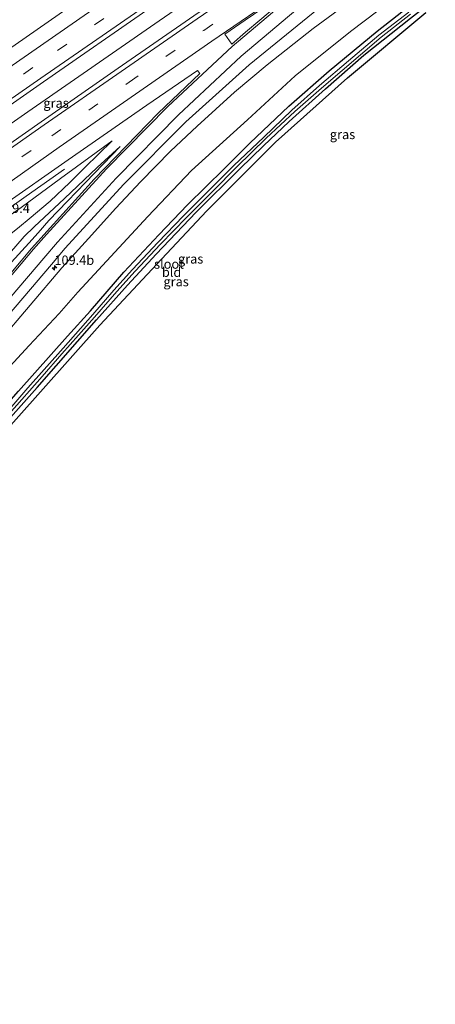
# Model space of a CAD drawing. Units: metres. Extents: x 168795 to 180003, y 518750 to 525003.
# Drawn here: x 179240 to 179351, y 521766 to 522028 of the extents above; entities that cross this region are included whole.
import ezdxf
from ezdxf.enums import TextEntityAlignment as Align

# ---------------------------------------------------------------- set-up
doc = ezdxf.new("R2010")
doc.units = ezdxf.units.M
doc.linetypes.add('VW-3-9_STREEP', pattern=[12, 3, -9])
doc.layers.get('0').update_dxf_attribs({"lineweight": 25})
for name, color, linetype, lineweight in [('B-ME-AM-KILOMETR-S-B1', 7, 'Continuous', 18), ('B-ME-BV-GELEIDECONSTRUCTIE-GELEIDERAIL-L-B1', 213, 'BV-GELEIDERAIL', 18), ('B-ME-GW-INSTEEKWATERGANG-L-B1', 10, 'Continuous', 25), ('B-ME-GW-KRUINLIJN-L-B1', 93, 'Continuous', 18), ('B-ME-GW-TEENLIJN-L-B1', 93, 'Continuous', 18), ('B-ME-IE-GRASLAND-GV-B6', 93, 'Continuous', 18), ('B-ME-IE-GRONDWERKLIJN-GROND_INGERICHT-GV-B6', 253, 'Continuous', 18), ('B-ME-KG-KADASTRAAL-OPNAMEDTMGRENS-L-B1', 10, 'Continuous', 25), ('B-ME-OG-WATER-GV-B6', 153, 'Continuous', 18), ('B-ME-VH-VERH_SOORT-BITUMEN-GV-B6', 8, 'IE-TERREINAFSCHEIDING-NATUURLIJK-HOUTWAL', 18), ('B-ME-VW-MARKERING-39STREEP-015-L-B1', 255, 'VW-3-9_STREEP', 18), ('B-ME-VW-MARKERING-STREEP-015-L-B1', 7, 'Continuous', 18), ('B-ME-VW-MARKERING-VLAKMARK-GV-B6', 7, 'Continuous', 18)]:
    doc.layers.add(name, color=color, linetype=linetype, lineweight=lineweight)
doc.styles.add('NLCS-ISO', font='NLCS-ISO.TTF')
doc.linetypes.add('BV-GELEIDERAIL', pattern='A,10,-3,[108,NLCS.SHX,S=1,R=0,X=0,Y=0],-3', length=16)
doc.linetypes.add('IE-TERREINAFSCHEIDING-NATUURLIJK-HOUTWAL', pattern='A,7,-1.5,[67,NLCS.SHX,S=0.75,R=45,X=0,Y=0],-1.5,7,-1.5,[70,NLCS.SHX,S=0.75,R=0,X=0,Y=0],-1.5', length=20)

# ---------------------------------------------------------------- blocks, each defined once
blk = doc.blocks.new('hecto')
for p, q in [((0, 0.625), (-0.625, 0)), ((0, -0.625), (0, 0.625)), ((-0.625, 0), (0.625, 0)), ((0.625, 0), (0, -0.625))]:
    blk.add_line(p, q)

msp = doc.modelspace()

# ---------------------------------------------------------------- linework, layer by layer
at = {"layer": 'B-ME-BV-GELEIDECONSTRUCTIE-GELEIDERAIL-L-B1'}
for points in [[(179089.6286, 521896.9992, 2.217), (179116.7953, 521916.1157, 2.066), (179164.9499, 521949.6502, 1.347), (179204.3459, 521977.1011, 0.755), (179229.7738, 521994.8331, 0.245), (179242.5944, 522003.7464, 0.048), (179277.668, 522028.008, -0.367), (179314.9855, 522053.7617, -0.784), (179355.6294, 522081.684, -1.278), (179387.9979, 522103.6566, -1.592), (179421.0592, 522126.1922, -1.833), (179451.988, 522146.9864, -1.96), (179479.6591, 522165.5167, -2.091), (179499.1175, 522178.4135, -2.2034)], [(179021.263, 521828.031, 2.537), (179021.96, 521828.517, 2.537), (179028.518, 521833.461, 2.393), (179036.164, 521838.627, 2.356), (179048.429, 521846.668, 2.291), (179061.685, 521855.659, 2.209), (179074.8, 521864.757, 2.131), (179087.864, 521874.054, 2.054), (179104.239, 521885.575, 1.927), (179119.532, 521896.268, 1.776), (179134.783, 521906.937, 1.711), (179154.46, 521920.682, 1.474), (179165.609, 521927.97, 1.262), (179175.457, 521934.818, 1.137), (179185.298, 521941.659, 1.016), (179195.197, 521948.482, 0.838), (179205.035, 521955.326, 0.639), (179214.889, 521962.198, 0.458), (179224.759, 521969.056, 0.273), (179234.586, 521975.927, 0.047), (179242.195, 521981.264, -0.448), (179252.393, 521988.484, -0.925)]]:
    msp.add_polyline3d(points, dxfattribs=at)
at = {"layer": 'B-ME-GW-INSTEEKWATERGANG-L-B1'}
for points in [[(179259.301, 521950.677, -4.472), (179268.255, 521960.962, -4.472), (179277.599, 521970.965, -4.484), (179285.266, 521978.962, -4.492), (179295.033, 521988.499, -4.496), (179301.818, 521995.372, -4.529), (179312.219, 522005.217, -4.533), (179323.001, 522014.683, -4.558), (179335.849, 522025.294, -4.549), (179346.48, 522033.735, -4.562), (179365.361, 522048.473, -4.517), (179385.71, 522063.35, -4.484), (179403.031, 522076.08, -4.488), (179426.073, 522092.167, -4.509), (179444.785, 522105.341, -4.529), (179464.181, 522118.511, -4.562), (179487.711, 522134.719, -4.492), (179512.378, 522151.251, -4.509)], [(179260.94, 521948.224, -4.394), (179269.182, 521957.486, -4.394), (179276.876, 521965.775, -4.394), (179287.535, 521976.934, -4.443), (179299.159, 521988.572, -4.443), (179305.517, 521994.704, -4.456), (179312.348, 522001.201, -4.496), (179322.071, 522009.875, -4.513), (179332.317, 522018.868, -4.57), (179344.706, 522028.725, -4.48), (179357.945, 522039.12, -4.492), (179375.497, 522052.075, -4.492), (179391.104, 522063.434, -4.443), (179407.97, 522075.485, -4.415), (179423.822, 522086.668, -4.239), (179433.752, 522093.658, -4.239), (179452.831, 522107.013, -4.386), (179474.502, 522122.255, -4.558), (179490.731, 522133.431, -4.484), (179509.226, 522145.776, -4.525), (179513.9029, 522148.8988, -4.5367)], [(179051.782, 521765.651, -4.367), (179050.961, 521767.81, -4.358), (179050.463, 521769.517, -4.358), (179050.477, 521770.601, -4.358), (179050.768, 521771.358, -4.358), (179052.864, 521772.951, -4.427), (179067.096, 521783.392, -4.439), (179080.084, 521792.956, -4.484), (179096.292, 521804.422, -4.488), (179115.013, 521818.193, -4.541), (179131.633, 521830.763, -4.529), (179144.552, 521840.227, -4.615), (179152.718, 521846.48, -4.581), (179161.674, 521853.649, -4.558), (179171.512, 521861.776, -4.557), (179182.34, 521871.308, -4.611), (179190.223, 521878.375, -4.631), (179202.46, 521889.552, -4.652), (179211.716, 521898.557, -4.627), (179219.669, 521906.749, -4.619), (179227.401, 521914.82, -4.508), (179240.087, 521929.225, -4.472), (179253.166, 521943.928, -4.496), (179259.301, 521950.677, -4.472)], [(179052.912, 521766.53, -4.484), (179052.781, 521766.863, -4.496), (179052.623, 521767.726, -4.496), (179052.677, 521768.483, -4.496), (179053.091, 521769.144, -4.496), (179053.726, 521769.676, -4.496), (179064.798, 521777.95, -4.407), (179085.405, 521792.962, -4.435), (179100.421, 521804.11, -4.435), (179115.168, 521814.829, -4.447), (179128.162, 521824.581, -4.549), (179137.882, 521831.954, -4.627), (179151.175, 521841.882, -4.574), (179163.298, 521851.456, -4.574), (179173.422, 521859.871, -4.594), (179182.278, 521867.469, -4.615), (179190.712, 521875.035, -4.68), (179200.639, 521883.999, -4.574), (179209.057, 521892.242, -4.582), (179218.838, 521901.635, -4.513), (179230.768, 521914.196, -4.435), (179245.082, 521930.177, -4.37), (179260.94, 521948.224, -4.394)]]:
    msp.add_polyline3d(points, dxfattribs=at)
at = {"layer": 'B-ME-GW-KRUINLIJN-L-B1'}
for points in [[(179251.663, 521962.102, -1.94), (179259.685, 521970.91, -1.87), (179265.987, 521977.914, -1.707), (179272.764, 521985.124, -1.654), (179280.709, 521993.207, -1.65), (179287.841, 521999.948, -1.703), (179297.804, 522008.975, -1.788), (179306.478, 522016.24, -1.821), (179318.731, 522025.998, -1.931), (179339.097, 522040.979, -2.197), (179354.965, 522052.63, -2.234), (179369.636, 522062.552, -2.56), (179385.986, 522073.838, -2.622), (179400.92, 522084.058, -2.732), (179417.9, 522095.535, -2.744), (179436.728, 522108.272, -2.83), (179454.994, 522120.432, -2.961), (179477.639, 522135.762, -3.051), (179498.764, 522149.902, -3.095), (179519.066, 522163.206, -3.287)], [(179265.105, 521996.026, -1.184), (179251.349, 521985.946, -0.951), (179240.87, 521978.247, -0.84)], [(179267.232, 521994.507, -1.2), (179262.754, 521989.804, -1.307), (179258.01, 521984.891, -1.384), (179253.172, 521979.899, -1.441), (179248.266, 521974.74, -1.503), (179245.411, 521971.454, -1.522)], [(179193.559, 521945.432, 0.168), (179195.584, 521946.871, 0.13), (179217.146, 521961.764, -0.216), (179240.87, 521978.247, -0.84)], [(179092.279, 521817.675, -3.765), (179104.929, 521826.973, -3.773), (179117.219, 521836.157, -3.688), (179128.612, 521845.311, -3.573), (179139.846, 521854.825, -3.418), (179152.288, 521866.399, -3.373), (179162.877, 521876.844, -3.218), (179170.698, 521884.756, -3.071), (179179.274, 521894.378, -2.899), (179188.418, 521904.751, -2.695), (179195.625, 521913.256, -2.536), (179203.18, 521922.277, -2.393), (179213.048, 521933.945, -2.103), (179221.746, 521944.197, -1.915), (179231.598, 521955.965, -1.813), (179238.283, 521963.659, -1.69), (179242.861, 521968.704, -1.597), (179245.411, 521971.454, -1.522)], [(179128.109, 521831.313, -4.063), (179135.929, 521838.143, -4.047), (179145.308, 521845.844, -3.782), (179154.43, 521853.781, -3.741), (179162.268, 521861.078, -3.719), (179170.998, 521869.925, -3.68), (179179.376, 521878.802, -3.271), (179189.233, 521889.529, -3.259), (179199.707, 521901.489, -2.92), (179215.121, 521919.169, -2.654), (179234.727, 521942.242, -2.099), (179251.663, 521962.102, -1.94)]]:
    msp.add_polyline3d(points, dxfattribs=at)
at = {"layer": 'B-ME-GW-TEENLIJN-L-B1'}
for points in [[(179255.996, 521955.62, -4.071), (179274.63, 521975.833, -4.149), (179286.293, 521988.084, -4.178), (179301.218, 522001.569, -4.219), (179313.991, 522013.37, -4.198), (179328.688, 522025.187, -4.268), (179342.973, 522036, -4.313), (179360.004, 522049.014, -4.284), (179375.137, 522060.098, -4.255), (179395.796, 522075.377, -4.235), (179419.62, 522092.108, -4.157), (179448.463, 522112.06, -4.108), (179487.816, 522138.844, -4.17), (179525.055, 522164.103, -4.161)], [(179265.105, 521996.026, -1.184), (179257.821, 521988.924, -1.311), (179253.791, 521984.891, -1.507), (179248.54, 521979.916, -1.731), (179242.94, 521975.151, -1.983)], [(179267.232, 521994.507, -1.2), (179261.076, 521988.859, -1.503), (179252.422, 521980.635, -1.703), (179244.333, 521973.067, -1.973)], [(179198.964, 521939.421, -3.083), (179209.416, 521948.071, -2.446), (179222.474, 521958.865, -2.275), (179232.066, 521966.41, -2.103), (179240.434, 521973.022, -2.034), (179242.94, 521975.151, -1.983)], [(179092.279, 521817.675, -3.765), (179101.938, 521825.628, -3.929), (179114.567, 521835.577, -3.965), (179123.728, 521843.772, -3.97), (179132.37, 521851.419, -4.035), (179139.977, 521858.36, -4.059), (179148.207, 521866.429, -4.125), (179157.97, 521876.102, -3.998), (179166.427, 521884.711, -3.884), (179174.639, 521893.75, -3.692), (179183.366, 521903.547, -3.614), (179192.331, 521914.22, -3.508), (179200.642, 521923.714, -3.341), (179209.322, 521934.158, -3.063), (179218.454, 521944.429, -2.691), (179226.448, 521953.588, -2.381), (179232.467, 521960.383, -2.238), (179237.714, 521965.942, -2.205), (179241.68, 521970.497, -2.095), (179244.333, 521973.067, -1.973)], [(179128.109, 521831.313, -4.063), (179141.381, 521841.145, -4.206), (179154.4, 521851.415, -4.239), (179165.583, 521861.399, -4.21), (179178.367, 521873.578, -4.251), (179188.449, 521883.565, -4.206), (179192.736, 521887.973, -4.133), (179201.548, 521896.89, -4.108), (179209.255, 521904.815, -4.092), (179221.872, 521918.313, -4.059), (179231.558, 521929.158, -4.035), (179242.979, 521941.415, -4.047), (179251.023, 521949.919, -4.014), (179255.996, 521955.62, -4.071)]]:
    msp.add_polyline3d(points, dxfattribs=at)
at = {"layer": 'B-ME-IE-GRASLAND-GV-B6'}
for points in [[(179083.645, 521898.139, 1.619), (179112.043, 521917.815, 1.369), (179140.15, 521937.404, 1.018), (179166.886, 521956.059, 0.694), (179194.631, 521975.443, 0.291), (179222.412, 521994.776, -0.14), (179246.79, 522011.699, -0.49), (179275.554, 522031.683, -0.874), (179305.547, 522052.449, -1.263), (179324.936, 522065.907, -1.482), (179338.504, 522075.21, -1.585), (179361.708, 522091.081, -1.818)], [(179353.762, 522075.344, -1.635), (179345.661, 522069.798, -1.563), (179325.376, 522055.861, -1.367), (179306.355, 522042.765, -1.141), (179286.874, 522029.361, -0.913), (179266.717, 522015.395, -0.643), (179246.159, 522001.099, -0.42), (179228.502, 521988.738, -0.125), (179208.547, 521974.849, 0.21), (179189.032, 521961.264, 0.511), (179169.085, 521947.368, 0.79), (179143.451, 521929.466, 1.129), (179123.335, 521915.463, 1.345), (179104.177, 521902.037, 1.524), (179083.828, 521887.416, 1.635), (179063.615, 521872.894, 1.745), (179043.406, 521858.528, 1.832), (179023.674, 521844.383, 1.866), (179014.243, 521837.953, 1.934)], [(179267.715, 522041.535, -1.256), (179239.212, 522021.603, -0.834), (179215.019, 522004.785, -0.431), (179187.101, 521985.375, 0.011), (179159.566, 521966.174, 0.36), (179132.606, 521947.358, 0.75), (179105.137, 521928.173, 1.03), (179076.485, 521908.156, 1.27), (179050.698, 521890.117, 1.453), (179022.408, 521870.418, 1.584)], [(179234.727, 521942.242, -2.099), (179251.663, 521962.102, -1.94), (179259.685, 521970.91, -1.87), (179265.987, 521977.914, -1.707), (179272.764, 521985.124, -1.654), (179280.709, 521993.207, -1.65), (179287.841, 521999.948, -1.703), (179297.804, 522008.975, -1.788), (179306.478, 522016.24, -1.821), (179318.731, 522025.998, -1.931), (179339.097, 522040.979, -2.197)], [(179339.097, 522040.979, -2.197), (179318.731, 522025.998, -1.931), (179306.478, 522016.24, -1.821), (179297.804, 522008.975, -1.788), (179287.841, 521999.948, -1.703), (179280.709, 521993.207, -1.65), (179272.764, 521985.124, -1.654), (179265.987, 521977.914, -1.707), (179259.685, 521970.91, -1.87), (179251.663, 521962.102, -1.94), (179234.727, 521942.242, -2.099)], [(179342.973, 522036, -4.313), (179328.688, 522025.187, -4.268), (179313.991, 522013.37, -4.198), (179301.218, 522001.569, -4.219), (179286.293, 521988.084, -4.178), (179274.63, 521975.833, -4.149), (179255.996, 521955.62, -4.071), (179251.023, 521949.919, -4.014), (179242.979, 521941.415, -4.047), (179231.558, 521929.158, -4.035)], [(179231.558, 521929.158, -4.035), (179242.979, 521941.415, -4.047), (179251.023, 521949.919, -4.014), (179255.996, 521955.62, -4.071), (179274.63, 521975.833, -4.149), (179286.293, 521988.084, -4.178), (179301.218, 522001.569, -4.219), (179313.991, 522013.37, -4.198), (179328.688, 522025.187, -4.268), (179342.973, 522036, -4.313)], [(179346.48, 522033.735, -4.562), (179335.849, 522025.294, -4.549), (179323.001, 522014.683, -4.558), (179312.219, 522005.217, -4.533), (179301.818, 521995.372, -4.529), (179295.033, 521988.499, -4.496), (179285.266, 521978.962, -4.492), (179277.599, 521970.965, -4.484), (179268.255, 521960.962, -4.472), (179259.301, 521950.677, -4.472), (179253.166, 521943.928, -4.496), (179240.087, 521929.225, -4.472)], [(179240.087, 521929.225, -4.472), (179253.166, 521943.928, -4.496), (179259.301, 521950.677, -4.472), (179268.255, 521960.962, -4.472), (179277.599, 521970.965, -4.484), (179285.266, 521978.962, -4.492), (179295.033, 521988.499, -4.496), (179301.818, 521995.372, -4.529), (179312.219, 522005.217, -4.533), (179323.001, 522014.683, -4.558), (179335.849, 522025.294, -4.549), (179346.48, 522033.735, -4.562)], [(179233.539, 521945.081, -1.853), (179248.908, 521962.999, -1.616), (179252.61, 521967.332, -1.567), (179268.136, 521984.32, -1.409), (179284.761, 522001.033, -1.382), (179301.696, 522016.262, -1.447), (179320.166, 522031.268, -1.63)], [(179344.261, 522030.358, -5.272), (179336.257, 522024.183, -5.272), (179328.186, 522017.303, -5.272), (179320.444, 522010.736, -5.272), (179313.093, 522004.148, -5.272), (179305.597, 521997, -5.272), (179297.603, 521989.466, -5.272), (179291.204, 521983.046, -5.272), (179284.154, 521975.982, -5.272), (179277.32, 521968.846, -5.272), (179270.575, 521961.654, -5.272), (179265.587, 521956.145, -5.272), (179259.95, 521949.706, -5.272), (179252.008, 521940.673, -5.272), (179242.611, 521930.122, -5.272), (179233.916, 521920.018, -5.272)], [(179344.706, 522028.725, -4.48), (179332.317, 522018.868, -4.57), (179322.071, 522009.875, -4.513), (179312.348, 522001.201, -4.496), (179305.517, 521994.704, -4.456), (179299.159, 521988.572, -4.443), (179287.535, 521976.934, -4.443), (179276.876, 521965.775, -4.394), (179269.182, 521957.486, -4.394), (179260.94, 521948.224, -4.394), (179245.082, 521930.177, -4.37), (179230.768, 521914.196, -4.435)], [(179237.678, 521923.137, -5.272), (179246.485, 521933.155, -5.272), (179251.728, 521939.195, -5.272), (179256.175, 521944.159, -5.272), (179260.436, 521948.978, -5.272), (179266.372, 521955.786, -5.272), (179271.291, 521961.262, -5.272), (179278.014, 521968.455, -5.272), (179284.938, 521975.521, -5.272), (179291.977, 521982.572, -5.272), (179298.371, 521989.043, -5.272), (179306.247, 521996.675, -5.272), (179313.86, 522003.797, -5.272), (179321.015, 522010.043, -5.272), (179336.919, 522023.624, -5.272), (179344.739, 522029.781, -5.272)], [(179235.86, 521978.662, -0.538), (179253.35, 521990.919, -0.766), (179274.34, 522005.495, -0.992), (179287.869, 522014.745, -1.199), (179288.48, 522014.006, -1.237), (179277.381, 522003.383, -1.231), (179260.284, 521985.763, -1.306), (179243.619, 521967.3, -1.506), (179226.944, 521947.58, -1.757)], [(179193.559, 521945.432, 0.168), (179195.584, 521946.871, 0.13), (179217.146, 521961.764, -0.216), (179240.87, 521978.247, -0.84), (179251.349, 521985.946, -0.951), (179265.105, 521996.026, -1.184), (179257.821, 521988.924, -1.311), (179253.791, 521984.891, -1.507), (179248.54, 521979.916, -1.731), (179242.94, 521975.151, -1.983), (179240.434, 521973.022, -2.034), (179232.066, 521966.41, -2.103), (179222.474, 521958.865, -2.275), (179209.416, 521948.071, -2.446), (179198.964, 521939.421, -3.083), (179193.559, 521945.432, 0.168)], [(179240.434, 521973.022, -2.034), (179242.94, 521975.151, -1.983), (179248.54, 521979.916, -1.731), (179253.791, 521984.891, -1.507), (179257.821, 521988.924, -1.311), (179265.105, 521996.026, -1.184), (179251.349, 521985.946, -0.951), (179240.87, 521978.247, -0.84), (179217.146, 521961.764, -0.216)], [(179237.714, 521965.942, -2.205), (179241.68, 521970.497, -2.095), (179244.333, 521973.067, -1.973), (179252.422, 521980.635, -1.703), (179261.076, 521988.859, -1.503), (179267.232, 521994.507, -1.2), (179262.754, 521989.804, -1.307), (179258.01, 521984.891, -1.384), (179253.172, 521979.899, -1.441), (179248.266, 521974.74, -1.503), (179245.411, 521971.454, -1.522), (179242.861, 521968.704, -1.597), (179238.283, 521963.659, -1.69)], [(179238.283, 521963.659, -1.69), (179242.861, 521968.704, -1.597), (179245.411, 521971.454, -1.522), (179248.266, 521974.74, -1.503), (179253.172, 521979.899, -1.441), (179258.01, 521984.891, -1.384), (179262.754, 521989.804, -1.307), (179267.232, 521994.507, -1.2), (179261.076, 521988.859, -1.503), (179252.422, 521980.635, -1.703), (179244.333, 521973.067, -1.973), (179241.68, 521970.497, -2.095), (179237.714, 521965.942, -2.205)]]:
    msp.add_polyline3d(points, dxfattribs=at)
at = {"layer": 'B-ME-IE-GRONDWERKLIJN-GROND_INGERICHT-GV-B6'}
for points in [[(179348.858, 522030.2, -4.427), (179327.924, 522012.827, -4.545), (179308.709, 521995.625, -4.549), (179290.328, 521977.27, -4.427), (179277.001, 521963.091, -4.288), (179261.853, 521946.849, -4.407), (179231.507, 521912.819, -4.341)], [(179230.768, 521914.196, -4.435), (179245.082, 521930.177, -4.37), (179260.94, 521948.224, -4.394), (179269.182, 521957.486, -4.394), (179276.876, 521965.775, -4.394), (179287.535, 521976.934, -4.443), (179299.159, 521988.572, -4.443), (179305.517, 521994.704, -4.456), (179312.348, 522001.201, -4.496), (179322.071, 522009.875, -4.513), (179332.317, 522018.868, -4.57), (179344.706, 522028.725, -4.48)]]:
    msp.add_polyline3d(points, dxfattribs=at)
at = {"layer": 'B-ME-KG-KADASTRAAL-OPNAMEDTMGRENS-L-B1'}
msp.add_polyline3d([(179231.507, 521912.819, -4.341), (179261.853, 521946.849, -4.407), (179277.001, 521963.091, -4.288), (179290.328, 521977.27, -4.427), (179308.709, 521995.625, -4.549), (179327.924, 522012.827, -4.545), (179348.858, 522030.2, -4.427)], dxfattribs=at)
at = {"layer": 'B-ME-OG-WATER-GV-B6'}
for points in [[(179233.916, 521920.018, -5.272), (179242.611, 521930.122, -5.272), (179252.008, 521940.673, -5.272), (179259.95, 521949.706, -5.272), (179265.587, 521956.145, -5.272), (179270.575, 521961.654, -5.272), (179277.32, 521968.846, -5.272), (179284.154, 521975.982, -5.272), (179291.204, 521983.046, -5.272), (179297.603, 521989.466, -5.272), (179305.597, 521997, -5.272), (179313.093, 522004.148, -5.272), (179320.444, 522010.736, -5.272), (179328.186, 522017.303, -5.272), (179336.257, 522024.183, -5.272), (179344.261, 522030.358, -5.272)], [(179344.739, 522029.781, -5.272), (179336.919, 522023.624, -5.272), (179321.015, 522010.043, -5.272), (179313.86, 522003.797, -5.272), (179306.247, 521996.675, -5.272), (179298.371, 521989.043, -5.272), (179291.977, 521982.572, -5.272), (179284.938, 521975.521, -5.272), (179278.014, 521968.455, -5.272), (179271.291, 521961.262, -5.272), (179266.372, 521955.786, -5.272), (179260.436, 521948.978, -5.272), (179256.175, 521944.159, -5.272), (179251.728, 521939.195, -5.272), (179246.485, 521933.155, -5.272), (179237.678, 521923.137, -5.272)]]:
    msp.add_polyline3d(points, dxfattribs=at)
at = {"layer": 'B-ME-VH-VERH_SOORT-BITUMEN-GV-B6'}
for points in [[(179361.708, 522091.081, -1.818), (179338.504, 522075.21, -1.585), (179324.936, 522065.907, -1.482), (179305.547, 522052.449, -1.263), (179275.554, 522031.683, -0.874), (179246.79, 522011.699, -0.49), (179222.412, 521994.776, -0.14), (179194.631, 521975.443, 0.291), (179166.886, 521956.059, 0.694), (179140.15, 521937.404, 1.018), (179112.043, 521917.815, 1.369), (179083.645, 521898.139, 1.619), (179057.681, 521880.254, 1.802), (179029.151, 521860.611, 1.867), (179010.515, 521847.614, 1.949)], [(179014.243, 521837.953, 1.934), (179023.674, 521844.383, 1.866), (179043.406, 521858.528, 1.832), (179063.615, 521872.894, 1.745), (179083.828, 521887.416, 1.635), (179104.177, 521902.037, 1.524), (179123.335, 521915.463, 1.345), (179143.451, 521929.466, 1.129), (179169.085, 521947.368, 0.79), (179189.032, 521961.264, 0.511), (179208.547, 521974.849, 0.21), (179228.502, 521988.738, -0.125), (179246.159, 522001.099, -0.42), (179266.717, 522015.395, -0.643), (179286.874, 522029.361, -0.913), (179306.355, 522042.765, -1.141), (179325.376, 522055.861, -1.367), (179345.661, 522069.798, -1.563), (179353.762, 522075.344, -1.635)], [(179022.408, 521870.418, 1.584), (179050.698, 521890.117, 1.453), (179076.485, 521908.156, 1.27), (179105.137, 521928.173, 1.03), (179132.606, 521947.358, 0.75), (179159.566, 521966.174, 0.36), (179187.101, 521985.375, 0.011), (179215.019, 522004.785, -0.431), (179239.212, 522021.603, -0.834), (179267.715, 522041.535, -1.256)], [(179320.166, 522031.268, -1.63), (179301.696, 522016.262, -1.447), (179284.761, 522001.033, -1.382), (179268.136, 521984.32, -1.409), (179252.61, 521967.332, -1.567), (179248.908, 521962.999, -1.616), (179233.539, 521945.081, -1.853)], [(179226.944, 521947.58, -1.757), (179243.619, 521967.3, -1.506), (179260.284, 521985.763, -1.306), (179277.381, 522003.383, -1.231), (179288.48, 522014.006, -1.237), (179287.869, 522014.745, -1.199), (179274.34, 522005.495, -0.992), (179253.35, 521990.919, -0.766), (179235.86, 521978.662, -0.538)]]:
    msp.add_polyline3d(points, dxfattribs=at)
at = {"layer": 'B-ME-VW-MARKERING-39STREEP-015-L-B1'}
for points in [[(179496.732, 522187.807, -2.72), (179467.886, 522168.686, -2.61), (179441.69, 522151.212, -2.443), (179413.052, 522131.904, -2.256), (179385.223, 522112.978, -2.104), (179359.347, 522095.259, -1.94), (179337.614, 522080.398, -1.693), (179322.148, 522069.746, -1.597), (179302.501, 522056.182, -1.344), (179272.735, 522035.524, -0.955), (179243.94, 522015.525, -0.582), (179219.568, 521998.647, -0.266), (179191.797, 521979.297, 0.182), (179164.027, 521959.916, 0.614), (179137.296, 521941.201, 0.964), (179109.296, 521921.617, 1.257), (179080.483, 521901.743, 1.529), (179055.074, 521884.227, 1.675), (179026.29, 521864.377, 1.731), (179006.966, 521850.881, 1.88), (179001.971, 521847.369, 1.908)], [(179012.943, 521831.486, 1.84), (179026.185, 521840.782, 1.79), (179046.303, 521855.099, 1.747), (179066.193, 521869.216, 1.65), (179086.602, 521883.789, 1.524), (179106.973, 521898.142, 1.389), (179126.348, 521911.744, 1.214), (179146.235, 521925.589, 0.988), (179172.076, 521943.638, 0.656), (179191.98, 521957.49, 0.366), (179211.255, 521970.958, 0.075), (179231.213, 521984.818, -0.272), (179248.998, 521997.328, -0.545), (179269.615, 522011.614, -0.763), (179289.544, 522025.457, -1.032), (179309.387, 522039.091, -1.266), (179328.629, 522052.354, -1.491), (179348.534, 522066.004, -1.691), (179356.303, 522071.326, -1.763)]]:
    msp.add_polyline3d(points, dxfattribs=at)
at = {"layer": 'B-ME-VW-MARKERING-STREEP-015-L-B1'}
for points in [[(179498.734, 522184.866, -2.631), (179469.759, 522165.647, -2.509), (179443.751, 522148.29, -2.37), (179415.106, 522128.964, -2.17), (179387.343, 522110.063, -2.013), (179360.916, 522092.006, -1.838), (179337.569, 522075.987, -1.612), (179324.311, 522066.882, -1.506), (179304.739, 522053.367, -1.287), (179274.785, 522032.594, -0.899), (179246.084, 522012.708, -0.523), (179221.661, 521995.729, -0.167), (179193.912, 521976.394, 0.283), (179166.166, 521957.039, 0.695), (179139.465, 521938.344, 1.064), (179111.43, 521918.72, 1.324), (179082.696, 521898.887, 1.576), (179057.067, 521881.248, 1.752), (179028.447, 521861.533, 1.787), (179007.832, 521847.131, 1.937), (179004.029, 521844.451, 1.943)], [(179010.886, 521834.448, 1.916), (179024.093, 521843.72, 1.854), (179044.148, 521858.014, 1.823), (179064.114, 521872.166, 1.717), (179084.613, 521886.818, 1.612), (179104.904, 521901.1, 1.49), (179124.332, 521914.773, 1.31), (179144.233, 521928.608, 1.093), (179170.057, 521946.606, 0.749), (179189.812, 521960.345, 0.469), (179209.466, 521974.098, 0.18), (179229.194, 521987.814, -0.151), (179247.014, 522000.285, -0.448), (179267.515, 522014.467, -0.67), (179287.838, 522028.575, -0.948), (179307.031, 522041.756, -1.169), (179326.397, 522055.134, -1.397), (179346.342, 522068.794, -1.593), (179354.466, 522074.355, -1.657)], [(178999.895, 521850.295, 1.769), (179024.427, 521867.455, 1.65), (179052.822, 521887.044, 1.567), (179079.074, 521905.123, 1.415), (179107.335, 521924.679, 1.144), (179135.108, 521944.058, 0.899), (179161.97, 521962.867, 0.526), (179189.69, 521982.182, 0.102), (179217.379, 522001.486, -0.363), (179241.646, 522018.339, -0.695), (179270.482, 522038.41, -1.061), (179300.313, 522059.025, -1.407), (179311.23, 522066.565, -1.555)], [(179350.696, 522063.139, -1.784), (179330.736, 522049.449, -1.578), (179310.983, 522035.862, -1.345), (179291.699, 522022.571, -1.128), (179250.963, 521994.281, -0.643), (179233.453, 521981.993, -0.381), (179213.2, 521967.925, -0.021), (179193.885, 521954.402, 0.277), (179174.044, 521940.621, 0.579), (179148.28, 521922.631, 0.905), (179128.408, 521908.852, 1.144), (179108.917, 521895.115, 1.3), (179088.657, 521880.855, 1.428), (179068.411, 521866.373, 1.568), (179048.229, 521852.06, 1.666), (179028.161, 521837.774, 1.701), (179015.001, 521828.523, 1.77)], [(179350.854, 522062.947, -1.779), (179331.9754, 522049.4001, -1.588), (179315.815, 522036.984, -1.431), (179297.141, 522021.199, -1.261), (179279.94, 522005.128, -1.246), (179263.589, 521988.545, -1.313), (179247.598, 521971.038, -1.471), (179244.149, 521967.069, -1.514), (179228.448, 521948.617, -1.758), (179213.529, 521930.737, -2.052), (179197.919, 521912.297, -2.433), (179180.318, 521892.122, -2.855), (179163.369, 521874.145, -3.205), (179146.436, 521857.941, -3.386), (179127.486, 521841.76, -3.571), (179108.935, 521827.298, -3.696), (179072.076, 521800.798, -3.838), (179051.87, 521786.663, -3.971), (179042.6781, 521780.2962, -4.096)], [(179046.1995, 521774.969, -4.112), (179047.367, 521777.1046, -4.099), (179049.821, 521780.109, -4.056), (179053.909, 521783.539, -4.033), (179074.251, 521797.921, -3.896), (179111.023, 521824.356, -3.738), (179129.835, 521839.077, -3.649), (179148.801, 521855.229, -3.438), (179166.189, 521871.883, -3.266), (179182.94, 521889.63, -2.908), (179200.777, 521910.154, -2.481), (179216.245, 521928.391, -2.102), (179231.435, 521946.633, -1.797), (179246.88, 521964.728, -1.564), (179250.54, 521968.93, -1.506), (179266.214, 521986.069, -1.358), (179282.791, 522002.925, -1.313), (179299.506, 522018.593, -1.341), (179318.02, 522034.233, -1.519), (179333.92, 522046.571, -1.674), (179353.052, 522060.177, -1.865)]]:
    msp.add_polyline3d(points, dxfattribs=at)
at = {"layer": 'B-ME-VW-MARKERING-VLAKMARK-GV-B6'}
msp.add_polyline3d([(179295.191, 522024.439, -1.182), (179300.63, 522028.18, -1.242), (179310.002, 522034.677, -1.343), (179314.873, 522038.016, -1.401), (179319.738, 522041.369, -1.463), (179324.47, 522044.61, -1.517), (179324.584, 522044.459, -1.515), (179321.007, 522041.655, -1.48), (179317.031, 522038.501, -1.445), (179312.657, 522034.958, -1.398), (179308.431, 522031.464, -1.361), (179304.549, 522028.228, -1.325), (179300.717, 522024.953, -1.288), (179297.049, 522021.756, -1.27), (179295.191, 522024.439, -1.182)], dxfattribs=at)

# ---------------------------------------------------------------- block references
at = {"layer": 'B-ME-AM-KILOMETR-S-B1', "rotation": 90}
msp.add_blockref('hecto', (179249.703, 521962.136, -1.772), dxfattribs=at)

# ---------------------------------------------------------------- texts
at = {"layer": 'B-ME-AM-KILOMETR-S-B1', "ltscale": 0.2, "style": 'NLCS-ISO'}
for s, p in [('109.4', (179234.648, 521975.97, 0.053)), ('109.4b', (179249.703, 521962.136, -1.772))]:
    msp.add_text(s, height=2.5, dxfattribs=at).set_placement(p, align=Align.BOTTOM_LEFT)
at = {"layer": 'B-ME-IE-GRASLAND-GV-B6', "ltscale": 0.2, "style": 'NLCS-ISO'}
for p in [(179250.1505, 522006.069), (179326.582, 521997.708), (179286.055, 521964.5095), (179282.1829, 521958.451)]:
    msp.add_text('gras', height=2.5, dxfattribs=at).set_placement(p, align=Align.MIDDLE_CENTER)
at = {"layer": 'B-ME-IE-GRONDWERKLIJN-GROND_INGERICHT-GV-B6', "ltscale": 0.2, "style": 'NLCS-ISO'}
msp.add_text('bld', height=2.5, dxfattribs=at).set_placement((179280.9842, 521960.959), align=Align.MIDDLE_CENTER)
at = {"layer": 'B-ME-OG-WATER-GV-B6', "ltscale": 0.2, "style": 'NLCS-ISO'}
msp.add_text('sloot', height=2.5, dxfattribs=at).set_placement((179280.2952, 521963.1371), align=Align.MIDDLE_CENTER)

doc.saveas('drawing.dxf')
